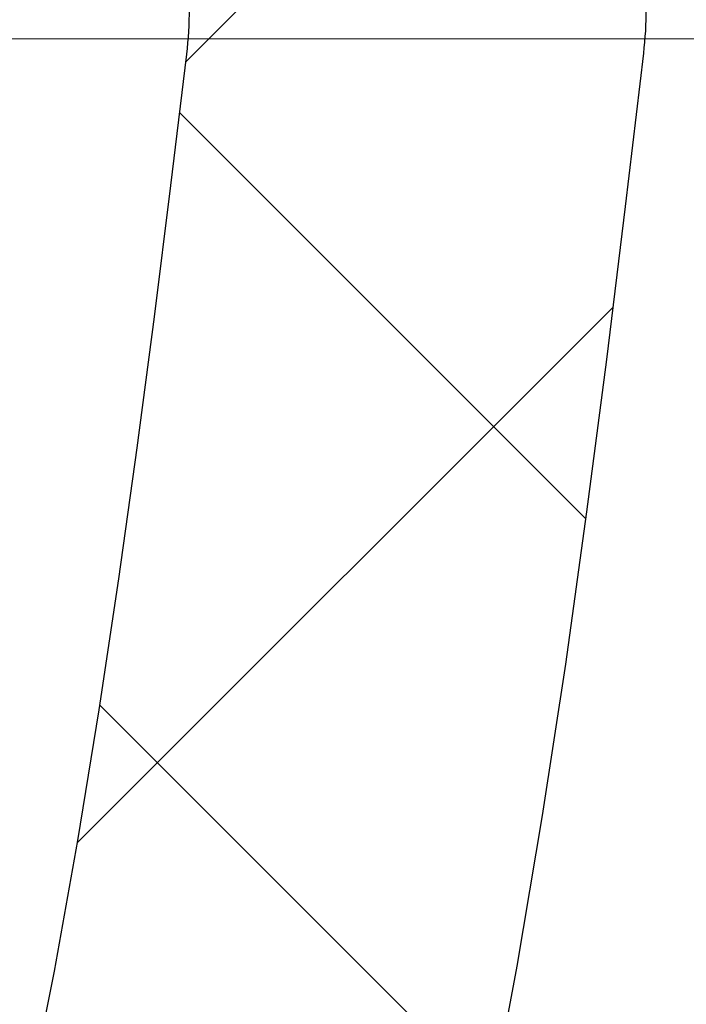
# Model space of a CAD drawing. Extents: x 13 to 3254, y -85 to 1977.
# Drawn here: x 310 to 310, y -61 to -61 of the extents above; entities that cross this region are included whole.
import ezdxf

# ---------------------------------------------------------------- set-up
doc = ezdxf.new("R2010")
doc.units = 0
doc.header["$LTSCALE"] = 5
doc.header["$MEASUREMENT"] = 0
doc.linetypes.add('CENTERX2', pattern=[4, 2.5, -0.5, 0.5, -0.5])
doc.layers.get('DEFPOINTS').update_dxf_attribs({"linetype": 'CONTINUOUS'})
for name, color, linetype, lineweight in [('CENTERLINE - L', 1, 'CENTERX2', 18), ('CONCRETE - H', 130, 'CONTINUOUS', 9), ('DECK COAT - H', 20, 'CONTINUOUS', 20), ('DIMS', 50, 'CONTINUOUS', 25), ('MIG FOOT - H', 251, 'CONTINUOUS', 20), ('MIG RETAINER - H', 251, 'CONTINUOUS', 20), ('PVC SIDESHEET - H', 170, 'CONTINUOUS', 20), ('PVC SIDESHEET - L', 150, 'CONTINUOUS', 25)]:
    doc.layers.add(name, color=color, linetype=linetype, lineweight=lineweight)
doc.dimstyles.get("Standard").update_dxf_attribs({"dimtxt": 0.18, "dimasz": 0.18, "dimexe": 0.18, "dimexo": 0.0625, "dimgap": 0.09, "dimtad": 0, "dimtih": 1, "dimtoh": 1, "dimdec": 4, "dimzin": 0, "dimdsep": 46, "dimtxsty": 'Standard', "dimcen": 0.09, "dimadec": 0, "dimazin": 0, "dimtfac": 1, "dimtdec": 4, "dimtofl": 0, "dimtmove": 0, "dimatfit": 3, "dimfxl": 1, "dimtolj": 1, "dimtzin": 0, "dimarcsym": 0})

# ---------------------------------------------------------------- blocks, each defined once
blk = doc.blocks.new('*D23')
at = {"layer": 'DEFPOINTS', "color": 0, "transparency": 16777216}
for p in [(314.5439028716755, -59.34040141340836), (309.0439028716775, -64.3404345839671), (322.3480649032369, -64.3404345839671)]:
    blk.add_point(p, dxfattribs=at)
at = {"layer": 'DIMS', "color": 0, "lineweight": -2, "transparency": 16777216}
for p, q in [((314.8539028716755, -59.34040141340836), (322.6580649032369, -59.34040141340836)), ((322.3480649032369, -59.65040141340836), (322.3480649032369, -60.89171167823061)), ((322.3480649032369, -64.0304345839671), (322.3480649032369, -62.33837834489728)), ((309.3539028716775, -64.3404345839671), (322.6580649032369, -64.3404345839671))]:
    blk.add_line(p, q, dxfattribs=at)
at = {"layer": 'DIMS', "color": 0, "transparency": 16777216}
for points in [[(322.2963982365703, -59.65040141340836), (322.3997315699036, -59.65040141340836), (322.3480649032369, -59.34040141340836)], [(322.2963982365703, -64.0304345839671), (322.3997315699036, -64.0304345839671), (322.3480649032369, -64.3404345839671)]]:
    blk.add_solid(points, dxfattribs=at)
at = {"layer": 'DIMS', "color": 0, "transparency": 16777216, "insert": (322.3480649032369, -61.61504501156389), "char_height": 0.31, "attachment_point": 5}
blk.add_mtext('\\A1;5 IN\\P [127.0mm]', dxfattribs=at)
blk = doc.blocks.new('*D26')
at = {"layer": 'DEFPOINTS', "color": 0, "transparency": 16777216}
for p in [(315.5439028716779, -59.84036889889986), (309.0439095525953, -60.79034847986979), (309.0439095525953, -61.84043534204456)]:
    blk.add_point(p, dxfattribs=at)
at = {"layer": 'DIMS', "color": 0, "lineweight": -2, "transparency": 16777216}
for p, q in [((315.5439028716779, -60.15036889889986), (315.5439028716779, -61.10034847986979)), ((309.0439095525953, -61.53043534204456), (309.0439095525953, -60.48034847986979)), ((309.3539095525953, -60.79034847986979), (311.4878330387079, -60.79034847986979)), ((315.2339028716779, -60.79034847986979), (314.4844997053746, -60.79034847986979))]:
    blk.add_line(p, q, dxfattribs=at)
at = {"layer": 'DIMS', "color": 0, "transparency": 16777216}
for points in [[(309.3539095525953, -60.73868181320312), (309.3539095525953, -60.84201514653646), (309.0439095525953, -60.79034847986979)], [(315.2339028716779, -60.73868181320312), (315.2339028716779, -60.84201514653646), (315.5439028716779, -60.79034847986979)]]:
    blk.add_solid(points, dxfattribs=at)
at = {"layer": 'DIMS', "color": 0, "transparency": 16777216, "insert": (312.9861663720412, -60.79034847986979), "char_height": 0.31, "attachment_point": 5}
blk.add_mtext('\\A1;6 1/2 IN\\P [165.1mm]', dxfattribs=at)

msp = doc.modelspace()

# ---------------------------------------------------------------- hatches: boundary and pattern name
at = {"layer": 'CONCRETE - H'}
h = msp.add_hatch(dxfattribs=at)
h.set_pattern_fill('AR-CONC', color=256, scale=0.217, style=0)
h.set_pattern_definition([(49.99999999999999, (0, 0), (1.556454596243635, -0.1361721329122314), [0.16275, -1.79025]), (355, (0, 0), (-0.30109039394021, 1.632256930129026), [0.1302, -1.4322]), (100.45144446, (0.12970454777, -0.01134767648), (1.255364197397833, 1.496084780401926), [0.13831621664, -1.52147838304]), (46.18420000000002, (0, 0.434), (2.315913687557312, -0.3591768393209761), [0.244125, -2.685375]), (96.63563549, (0.19299273665, 0.40406852381), (2.028216422113076, 2.113837363680775), [0.20747444214, -2.282218859199999]), (351.1841639899999, (0, 0.434), (2.028216420768858, 2.113837362585878), [0.1953, -2.14830000217]), (21, (0.217, 0.3255), (1.295288303097062, -0.8736829927437852), [0.16275, -1.79025]), (326.0000000000001, (0.217, 0.3255), (0.5279942702698324, 1.573575597751671), [0.1302, -1.4322]), (71.45144474, (0.32494069118, 0.25269308442), (1.823282557504037, 0.6998926015897878), [0.1383162123, -1.52147838304]), (37.50000000000001, (0, 0), (0.02638688603852075, 0.7223796628139459), [0, -1.41484, 0, -1.4539, 0, -1.437625]), (7.499999999999999, (0, 0), (0.5708608962494625, 0.8558734147847217), [0, -0.82894, 0, -1.38229, 0, -0.547925]), (327.5, (-0.48391, 0), (1.158394686494127, -0.04894407166360407), [0, -0.5425, 0, -1.6926, 0, -2.24595]), (317.5, (-0.70091, 0), (1.265513987472978, 0.2172278116611295), [0, -0.70525, 0, -1.12406, 0, -1.59495])])
edge = h.paths.add_edge_path()
edge.add_spline(control_points=[(318.7987950940008, -59.34043458396727), (318.9366991231799, -59.67293564466269), (319.4391734668766, -60.87023367252065), (316.5679402390462, -60.13027022672848), (315.5903789445687, -62.22472637919023), (315.8951010287835, -63.4227706477453), (316.155118483269, -64.05114888717773)], knot_values=[0, 0, 0, 0, 0.8976278745051537, 3.234769126600761, 4.894874835587599, 6.877130241027141, 6.877130241027141, 6.877130241027141, 6.877130241027141], degree=3, periodic=0)
edge.add_line((316.155108217307, -64.05114888717797), (315.662116831247, -64.05114888717935))
edge.add_line((315.662116831247, -64.05114888717935), (315.662116831247, -63.85429887866634))
edge.add_line((315.662116831247, -63.85429887866634), (314.992433131247, -63.85429887866633))
edge.add_arc((314.992433131247, -63.81492887866662), 0.03936999999971391, 239.99999999988069, 270.00000000012403, ccw=False)
edge.add_line((314.972748131247, -63.84902429881332), (314.8369872236291, -63.77064270225467))
edge.add_arc((314.7818692236295, -63.86610987866591), 0.1102359999995308, 60.00000000006802, 89.99999999997046)
edge.add_line((314.7818692236295, -63.75587387866638), (313.8739112826006, -63.75587387866638))
edge.add_arc((313.8739112826005, -63.71650387866627), 0.03937000000011182, 239.9999999667406, 270.00000000008276, ccw=False)
edge.add_line((313.8542262825807, -63.75059929880193), (313.1741390964415, -63.35795129599562))
edge.add_arc((313.114139155714, -63.46187437867076), 0.1199999999999835, 60.00003267868259, 90)
edge.add_line((313.114139155714, -63.34187437867077), (312.9026977731545, -63.34187437867068))
edge.add_arc((312.9026977731544, -63.30250437867054), 0.03937000000014024, 225.0000000000073, 270.0000000001654, ccw=False)
edge.add_line((312.874858979179, -63.33034317264595), (312.7583924550466, -63.21387664851351))
edge.add_arc((312.5086904807397, -63.46357862281993), 0.3531319186158823, 44.9999999999356, 76.09799910888232)
edge.add_arc((312.2194058876566, -64.63234839626016), 1.557170273114089, 76.0979991089303, 103.902000891074)
edge.add_arc((311.930121294573, -63.46357862282053), 0.3531319186163515, 103.902000891037, 135.0000000000081)
edge.add_line((311.680419320266, -63.21387664851353), (311.5639527961333, -63.33034317264598))
edge.add_arc((311.5361140021581, -63.30250437867087), 0.03936999999978212, 270, 315.00000000009504, ccw=False)
edge.add_line((311.5361140021581, -63.34187437867065), (309.825208899674, -63.34187437867068))
edge.add_arc((309.825208899674, -63.30250437867066), 0.03937000000001944, 180, 269.99999999991724, ccw=False)
edge.add_line((309.785838899674, -63.30250437867066), (309.7858388996742, -61.99802082129968))
edge.add_line((309.7858388996742, -61.99802082129968), (309.7858388996739, -61.98672225306315))
edge.add_arc((309.825208899674, -61.98672225306319), 0.03937000000004787, 107.3023772369659, 179.999999999938, ccw=False)
edge.add_line((309.8134996913037, -61.94913380617659), (309.8307726323972, -61.94260780938176))
edge.add_line((309.8307726323972, -61.94260780938176), (309.8479492285716, -61.93589342931337))
edge.add_line((309.8479492285716, -61.93589342931337), (309.864933134908, -61.9288022826979))
edge.add_line((309.864933134908, -61.9288022826979), (309.8816280064876, -61.92114598626183))
edge.add_line((309.8816280064876, -61.92114598626183), (309.8979374983912, -61.91273615673161))
edge.add_line((309.8979374983912, -61.91273615673161), (309.9137764127161, -61.90342058501066))
edge.add_line((309.9137764127161, -61.90342058501066), (309.929116942026, -61.89323330493097))
edge.add_line((309.929116942026, -61.89323330493097), (309.9439496961919, -61.88226811797078))
edge.add_line((309.9439496961919, -61.88226811797078), (309.9582652936132, -61.87061885328573))
edge.add_line((309.9582652936132, -61.87061885328573), (309.972054349208, -61.85837928880478))
edge.add_line((309.972054349208, -61.85837928880478), (309.9853056283915, -61.84561598720755))
edge.add_line((309.9853056283915, -61.84561598720755), (309.9980030099443, -61.83232360432181))
edge.add_line((309.9980030099443, -61.83232360432181), (310.0101331375379, -61.81849552823782))
edge.add_line((310.0101331375379, -61.81849552823782), (310.0216959281275, -61.80416415905277))
edge.add_line((310.0216959281275, -61.80416415905277), (310.0326943892092, -61.78937098038752))
edge.add_line((310.0326943892092, -61.78937098038752), (310.0431315282785, -61.77415747586276))
edge.add_line((310.0431315282785, -61.77415747586276), (310.0530103528315, -61.7585651290993))
edge.add_line((310.0530103528315, -61.7585651290993), (310.0623338703642, -61.74263542371794))
edge.add_line((310.0623338703642, -61.74263542371794), (310.0711051520057, -61.72640980146407))
edge.add_line((310.0711051520057, -61.72640980146407), (310.0793323965611, -61.70992632970452))
edge.add_line((310.0793323965611, -61.70992632970452), (310.0870326122696, -61.69321727856693))
edge.add_line((310.0870326122696, -61.69321727856693), (310.0942236756541, -61.67631434678562))
edge.add_line((310.0942236756541, -61.67631434678562), (310.1009239398751, -61.65924774759317))
edge.add_line((310.1009239398751, -61.65924774759317), (310.1071563156361, -61.64203349005574))
edge.add_line((310.1071563156361, -61.64203349005574), (310.112946245742, -61.6246796916197))
edge.add_line((310.112946245742, -61.6246796916197), (310.118319200142, -61.60719438513495))
edge.add_line((310.118319200142, -61.60719438513495), (310.1233006487844, -61.5895856034514))
edge.add_line((310.1233006487844, -61.5895856034514), (310.1279160616183, -61.57186137941896))
edge.add_line((310.1279160616183, -61.57186137941896), (310.1321909085923, -61.55402974588752))
edge.add_line((310.1321909085923, -61.55402974588752), (310.1361506596552, -61.536098735707))
edge.add_line((310.1361506596552, -61.536098735707), (310.1398207847556, -61.51807638172731))
edge.add_line((310.1398207847556, -61.51807638172731), (310.1432267538426, -61.49997071679836))
edge.add_line((310.1432267538426, -61.49997071679836), (310.1463940368645, -61.48178977377002))
edge.add_line((310.1463940368645, -61.48178977377002), (310.1493481037705, -61.46354158549222))
edge.add_line((310.1493481037705, -61.46354158549222), (310.1521144245091, -61.44523418481488))
edge.add_line((310.1521144245091, -61.44523418481488), (310.1547184690291, -61.42687560458789))
edge.add_line((310.1547184690291, -61.42687560458789), (310.1571857072794, -61.40847387766117))
edge.add_line((310.1571857072794, -61.40847387766117), (310.1595416092086, -61.39003703688458))
edge.add_line((310.1595416092086, -61.39003703688458), (310.1618116447655, -61.37157311510806))
edge.add_line((310.1618116447655, -61.37157311510806), (310.1640212838988, -61.35309014518155))
edge.add_line((310.1640212838988, -61.35309014518155), (310.1661959965573, -61.3345961599549))
edge.add_line((310.1661959965573, -61.3345961599549), (310.1661959965573, -61.32086082762486))
edge.add_line((310.1661959965573, -61.32086082762486), (310.1640212838988, -61.3023668423982))
edge.add_line((310.1640212838988, -61.3023668423982), (310.1618116447655, -61.28388387247166))
edge.add_line((310.1618116447655, -61.28388387247166), (310.1595416092086, -61.26541995069515))
edge.add_line((310.1595416092086, -61.26541995069515), (310.1571857072794, -61.24698310991856))
edge.add_line((310.1571857072794, -61.24698310991856), (310.1547184690291, -61.22858138299183))
edge.add_line((310.1547184690291, -61.22858138299183), (310.1521144245091, -61.21022280276485))
edge.add_line((310.1521144245091, -61.21022280276485), (310.1493481037705, -61.1919154020875))
edge.add_line((310.1493481037705, -61.1919154020875), (310.1463940368645, -61.17366721380971))
edge.add_line((310.1463940368645, -61.17366721380971), (310.1432267538426, -61.1554862707814))
edge.add_line((310.1432267538426, -61.1554862707814), (310.1398207847556, -61.13738060585241))
edge.add_line((310.1398207847556, -61.13738060585241), (310.1361506596552, -61.11935825187273))
edge.add_line((310.1361506596552, -61.11935825187273), (310.1321909085923, -61.10142724169224))
edge.add_line((310.1321909085923, -61.10142724169224), (310.1279160616183, -61.08359560816079))
edge.add_line((310.1279160616183, -61.08359560816079), (310.1233006487844, -61.06587138412836))
edge.add_line((310.1233006487844, -61.06587138412836), (310.118319200142, -61.04826260244481))
edge.add_line((310.118319200142, -61.04826260244481), (310.112946245742, -61.03077729596005))
edge.add_line((310.112946245742, -61.03077729596005), (310.1071563156361, -61.01342349752402))
edge.add_line((310.1071563156361, -61.01342349752402), (310.1009239398751, -60.99620923998658))
edge.add_line((310.1009239398751, -60.99620923998658), (310.0942236756541, -60.97914264079411))
edge.add_line((310.0942236756541, -60.97914264079411), (310.0870326122696, -60.96223970901279))
edge.add_line((310.0870326122696, -60.96223970901279), (310.0793323965611, -60.94553065787521))
edge.add_line((310.0793323965611, -60.94553065787521), (310.0711051520057, -60.92904718611565))
edge.add_line((310.0711051520057, -60.92904718611565), (310.0623338703641, -60.91282156386178))
edge.add_line((310.0623338703641, -60.91282156386178), (310.0530103528315, -60.8968918584804))
edge.add_line((310.0530103528315, -60.8968918584804), (310.0431315282784, -60.88129951171696))
edge.add_line((310.0431315282784, -60.88129951171696), (310.032694389209, -60.86608600719221))
edge.add_line((310.032694389209, -60.86608600719221), (310.0216959281274, -60.85129282852692))
edge.add_line((310.0216959281274, -60.85129282852692), (310.0101331375379, -60.83696145934191))
edge.add_line((310.0101331375379, -60.83696145934191), (309.9980030099443, -60.82313338325791))
edge.add_line((309.9980030099443, -60.82313338325791), (309.9853056283914, -60.8098410003722))
edge.add_line((309.9853056283914, -60.8098410003722), (309.972054349208, -60.79707769877497))
edge.add_line((309.972054349208, -60.79707769877497), (309.9582652936131, -60.78483813429399))
edge.add_line((309.9582652936131, -60.78483813429399), (309.9439496961919, -60.77318886960897))
edge.add_line((309.9439496961919, -60.77318886960897), (309.929116942026, -60.76222368264878))
edge.add_line((309.929116942026, -60.76222368264878), (309.9137764127161, -60.75203640256909))
edge.add_line((309.9137764127161, -60.75203640256909), (309.8979374983912, -60.74272083084811))
edge.add_line((309.8979374983912, -60.74272083084811), (309.8816280064875, -60.73431100131792))
edge.add_line((309.8816280064875, -60.73431100131792), (309.864933134908, -60.72665470488185))
edge.add_line((309.864933134908, -60.72665470488185), (309.8479492285716, -60.71956355826639))
edge.add_line((309.8479492285716, -60.71956355826639), (309.8307726323972, -60.712849178198))
edge.add_line((309.8307726323972, -60.712849178198), (309.8134996913037, -60.70632318140316))
edge.add_arc((309.825208899674, -60.66873473451652), 0.03937000000010585, 180.0000000000414, 252.6976227629736, ccw=False)
edge.add_line((309.7858388996739, -60.66873473451655), (309.7858388996739, -60.47949968565784))
edge.add_line((309.7858388996739, -60.47949968565784), (309.6874138996742, -60.47949968565784))
edge.add_line((309.6874138996742, -60.47949968565784), (309.6876780032803, -60.47949968565785))
edge.add_arc((309.7267838996742, -60.47494712953763), 0.03936999999996848, 122.9031521393446, 186.6402612610763, ccw=False)
edge.add_line((309.7053973030384, -60.44189247200902), (310.0206152434941, -60.23794424053599))
edge.add_arc((309.8429253996727, -60.03925188710829), 0.2665564328766554, 311.8061494065296, 360.0000000001619)
edge.add_line((310.1094818325494, -60.03925188710753), (310.1094818325492, -59.99003828475794))
edge.add_line((310.1094818325492, -59.99003828475794), (310.1992255374583, -59.99003828475794))
edge.add_line((310.1992255374583, -59.99003828475794), (310.1992255374583, -60.04373215734837))
edge.add_line((310.1992255374583, -60.04373215734837), (310.3980444350963, -60.04373215734839))
edge.add_arc((310.3980444350963, -59.96499199986803), 0.0787401574803539, 270.0000000000206, 359.9999999999742)
edge.add_line((310.4767845925766, -59.96499199986807), (310.4767845925766, -59.84036889889987))
edge.add_line((310.4767845925766, -59.84036889889987), (316.0439028716779, -59.84033605636617))
edge.add_line((316.0439028716779, -59.84033605636617), (316.0439028716779, -59.34040174143357))
edge.add_line((316.0439028716779, -59.34040174143357), (318.7987950940008, -59.34043458396727))
h.paths.add_polyline_path([(311.8236663720413, -61.28118181320313), (314.2519997053745, -61.28118181320313), (314.2519997053745, -60.29951514653646), (311.8236663720413, -60.29951514653646)], flags=24)
at = {"layer": 'DECK COAT - H'}
h = msp.add_hatch(dxfattribs=at)
h.set_pattern_fill('ANSI31', color=256, scale=0.03937, style=0)
h.set_pattern_definition([(45, (125.257722420716, -203.056933355365), (-0.003479849246914297, 0.003479849246914297), [])])
h.paths.add_polyline_path([(309.714969867718, -62.94289921469944), (309.785835867718, -62.94289921469949), (309.7858358677178, -63.1791192146995), (309.7149698677179, -63.17911921469944)])
h.paths.add_polyline_path([(309.7149698677182, -62.47045921469943), (309.7858358677182, -62.47045921469949), (309.7858358677181, -62.70667921469949), (309.7149698677181, -62.70667921469943)])
h.paths.add_polyline_path([(309.7149698677184, -61.99802082129973), (309.7858358677184, -61.99802082129979), (309.7858358677183, -62.23423921469949), (309.7149698677183, -62.23423921469943)])
h.paths.add_polyline_path([(309.9848654535182, -61.73373719413193), (309.9949199330016, -61.71765619587553), (310.0043181860669, -61.701191917652), (310.0130861370139, -61.68436996084547), (310.0212491426543, -61.66722169393081), (310.028832553082, -61.64977855365017), (310.0358617183912, -61.63207197674579), (310.0382268377583, -61.6255450365541), (310.103853737933, -61.65114706605625), (310.1009209079141, -61.65924774759328), (310.0942206436931, -61.67631434678573), (310.0870295803087, -61.69321727856705), (310.0793293646002, -61.70992632970463), (310.0711021200447, -61.72640980146419), (310.0623308384032, -61.74263542371806), (310.0530073208706, -61.75856512909941), (310.0431284963175, -61.77415747586288), (310.0326913572482, -61.78937098038763), (310.0216928961665, -61.80416415905289), (310.0101301055769, -61.81849552823793), (309.9979999779833, -61.83232360432193), (309.9853025964305, -61.84561598720767), (309.9720513172471, -61.8583792888049), (309.9665779688654, -61.86323759110003), (309.9197342261867, -61.81046560021319), (309.92395267637, -61.80684180100441), (309.9376021626813, -61.79353507904001), (309.9505086282064, -61.77943470378874), (309.9626808730945, -61.76468250720912), (309.9741278332993, -61.74941937206718)])
h.paths.add_polyline_path([(310.0954038826229, -61.33430054065515, 0.05548686241699283), (310.0954124784893, -61.321233667036), (310.0933141266582, -61.30238333602064), (310.0911665252808, -61.28353796434034), (310.0889330445643, -61.26470124054499), (310.0865770547163, -61.24587685318455), (310.084061925944, -61.22706849080897), (310.0813510284549, -61.20827984196823), (310.0784077324566, -61.18951459521226), (310.0763266730995, -61.17737534291784), (310.1451129375557, -61.1663308092396), (310.1463910049036, -61.17366721380982), (310.1493450718095, -61.19191540208762), (310.1521113925481, -61.21022280276496), (310.1547154370681, -61.22858138299195), (310.1571826753185, -61.24698310991867), (310.1595385772476, -61.26541995069526), (310.1618086128045, -61.28388387247175), (310.1640182519378, -61.30236684239829), (310.1661929645963, -61.32086082762494, -0.05859327961190841), (310.1661861190967, -61.33465437480446), (310.1640182519378, -61.35309014518167), (310.1618086128045, -61.37157311510818), (310.1595385772476, -61.39003703688469), (310.1571826753185, -61.40847387766128), (310.1567997343693, -61.41133001641232), (310.0872674922176, -61.40406353041509), (310.0889330445643, -61.39075574703499), (310.0911665252808, -61.37191902323964), (310.0933141266582, -61.35307365155934)])
h.paths.add_polyline_path([(309.9376021626813, -60.86192190854), (309.92395267637, -60.84861518657557), (309.9095513691235, -60.83624394985658), (309.894390132668, -60.82494828837899), (309.8785076594746, -60.81475046006851), (309.8608603886511, -60.80483107787815), (309.8981212321901, -60.74283067611886), (309.9137733807551, -60.7520364025692), (309.929113910065, -60.76222368264889), (309.9439466642309, -60.77318886960909), (309.9582622616522, -60.78483813429411), (309.972051317247, -60.79707769877508), (309.9853025964305, -60.80984100037232), (309.9979999779833, -60.82313338325802), (310.0101301055769, -60.83696145934202), (310.0216928961665, -60.85129282852704), (310.032691357248, -60.86608600719232), (310.0431284963175, -60.88129951171707), (310.0530073208705, -60.89689185848052), (310.0623308384032, -60.9128215638619), (310.0711021200447, -60.92904718611577), (310.0724436756838, -60.93173502337903), (310.008066052108, -60.96145562574212), (310.0043181860669, -60.95426506992798), (309.9949199330016, -60.93780079170448), (309.9848654535182, -60.92171979344805), (309.9741278332993, -60.9060376155128), (309.9626808730945, -60.89077448037089), (309.9505086282064, -60.87602228379127)])
h.paths.add_polyline_path([(309.7149698677129, -60.47949968565796), (309.785835867713, -60.47949968565796), (309.785835867713, -60.55484529677655), (309.7149698677129, -60.55484529677655)])
h.paths.add_polyline_path([(309.5181198677197, -62.62117469268038), (309.5889858677182, -62.62117469268044), (309.5889858677181, -62.85739469268044), (309.5181198677193, -62.85739469268039)])
h.paths.add_polyline_path([(309.5181198677208, -62.14873469268038), (309.5889858677185, -62.14873469268043), (309.5889858677184, -62.38495469268044), (309.5181198677202, -62.38495469268038)])
h.paths.add_polyline_path([(309.6882548156716, -61.7041515463239), (309.689875162671, -61.70378703177364), (309.6956131825851, -61.70257504829256), (309.7024474601324, -61.70110670968781), (309.7090618181485, -61.69964219899664), (309.7153411107904, -61.69818926376966), (309.7213634160748, -61.69671389415164), (309.7270784381864, -61.6952212484665), (309.7324709066224, -61.69370946846011), (309.7375234077451, -61.6921780180363), (309.7434194361197, -61.69023297662334), (309.7497162262715, -61.68785954947514), (309.7551012054912, -61.68551883685076), (309.7834688917875, -61.75042019866488), (309.7808376594861, -61.75160779327992), (309.7763956976488, -61.75347395905514), (309.7718660792303, -61.75524850135106), (309.767251180641, -61.75693761458912), (309.7625536745799, -61.75854731618044), (309.7577762337459, -61.76008362353623), (309.7529215308383, -61.76155255406759), (309.747992238556, -61.76296012518576), (309.7429910295982, -61.76431235430182), (309.7379205766639, -61.765615258827), (309.7327835524521, -61.76687485617241), (309.7275827056093, -61.76809721437532), (309.7223222902089, -61.76928968856264), (309.7170062202267, -61.7704600725453), (309.7116379764906, -61.7716159611894), (309.7062210398279, -61.7727649493611), (309.701339135233, -61.7737991632079, 0.2906124959815097), (309.5934003312777, -61.87462603110752), (309.5248046268252, -61.85683223200049, -0.2906124959815037)])
at = {"layer": 'MIG FOOT - H'}
h = msp.add_hatch(dxfattribs=at)
h.set_pattern_fill('ANSI31', color=256, scale=1.9685, style=0)
h.set_pattern_definition([(45, (-638.975010866957, -526.9031013094244), (-0.1739924623457148, 0.1739924623457148), [])])
h.paths.add_polyline_path([(309.4459013556997, -60.58244938718816), (309.2819013556997, -60.58244938718828), (309.2819013557001, -61.14494938718828), (309.4459013556998, -61.14494938718828)])
edge = h.paths.add_edge_path()
edge.add_line((309.4459013557001, -61.51994938718828), (309.2819013557001, -61.51994938718828))
edge.add_line((309.2819013557001, -61.51994938718828), (309.2819013557003, -63.44681938718828))
edge.add_arc((309.6362313557004, -63.44681938718823), 0.3543300000001182, 180.0000000000092, 269.9999999999816)
edge.add_line((309.6362313557003, -63.80114938718829), (312.0006513247002, -63.80114938718829))
edge.add_line((312.0006513247002, -63.80114938718829), (312.0006513247, -63.63714938718824))
edge.add_line((312.0006513247, -63.63714938718824), (309.6362313557003, -63.6371493871883))
edge.add_arc((309.6362313557001, -63.44681938718834), 0.1903299999999604, 179.9999999999829, 270.0000000000342, ccw=False)
edge.add_line((309.4459013557002, -63.44681938718828), (309.4459013557001, -61.51994938718828))
h.paths.add_polyline_path([(312.9694013557, -63.6371493871883), (312.4381543867, -63.63714938718842), (312.4381543867001, -63.8011493871884), (312.9694013557003, -63.8011493871884)])
at = {"layer": 'MIG RETAINER - H'}
h = msp.add_hatch(dxfattribs=at)
h.set_pattern_fill('ANSI31', color=256, scale=0.47, style=0)
h.set_pattern_definition([(45, (-638.9750108669567, -497.6019576158686), (-0.04154252339470966, 0.04154252339470967), [])])
h.paths.add_polyline_path([(309.0439013557016, -62.24959938718833), (309.0439013557002, -61.55333248005395), (309.1181976899823, -61.48874766199374), (309.2819013557001, -61.48874766199374), (309.2819013557006, -62.24959938718827)])
edge = h.paths.add_edge_path()
edge.add_arc((309.8239013556985, -59.80059938718604), 0.07800000000003138, 270.000000000501, 360.0000000000418)
edge.add_line((309.9019013556986, -59.80059938718598), (309.9019013556982, -59.53759938718891))
edge.add_arc((309.9219013556984, -59.53759938718868), 0.02000000000020918, 90.00000000195422, 180.0000000006514, ccw=False)
edge.add_line((309.9219013556977, -59.51759938718853), (310.0089013556976, -59.51759938718665))
edge.add_arc((310.0089013556983, -59.54759938718668), 0.03000000000002956, 2.1719870346714742e-10, 90.0000000013028, ccw=False)
edge.add_line((310.0389013556983, -59.54759938718657), (310.038901355699, -60.08259938719364))
edge.add_arc((309.881901355699, -60.08259938719381), 0.1569999999999254, -90.00000000033191, 6.230038707144558e-11, ccw=False)
edge.add_line((309.8819013556981, -60.23959938719379), (309.7156410407408, -60.23959938719294))
edge.add_arc((309.7156410407515, -60.31833907222445), 0.07873968503150763, 90.00000000777618, 177.4144840053407)
edge.add_arc((309.5220985816851, -60.30959938718878), 0.1149999999996634, 275.2124696742857, 357.41448399777784, ccw=False)
edge.add_arc((309.5307292670105, -60.40420652894228), 0.02000000000000517, 160.3257550186187, 275.2124696744299, ccw=False)
edge.add_arc((309.4006823005792, -60.35770891475404), 0.1181095275611714, 340.3257550185371, 642.6342225154141)
edge.add_arc((309.4308904607396, -60.49247429852501), 0.02000000000015042, -10.621520468789072, 102.63422251443592, ccw=False)
edge.add_arc((309.3729013556995, -60.48159938718727), 0.07899999999997757, 270.0000000008245, 349.3784795304081, ccw=False)
edge.add_line((309.3729013557006, -60.56059938718728), (309.2989013556994, -60.56059938718842))
edge.add_arc((309.2989013556996, -60.57759938718841), 0.01699999999999591, 90.00000000076633, 180)
edge.add_line((309.2819013556996, -60.57759938718841), (309.2819013557001, -61.17615111238298))
edge.add_line((309.2819013557001, -61.17615111238298), (309.1181976899823, -61.17615111238298))
edge.add_line((309.1181976899823, -61.17615111238298), (309.0439013557002, -61.11156629432271))
edge.add_line((309.0439013557002, -61.11156629432271), (309.0439013556983, -59.54759938718935))
edge.add_arc((309.0739013556981, -59.54759938718924), 0.02999999999985903, 90.00000000043423, 180.0000000002171, ccw=False)
edge.add_line((309.0739013556979, -59.51759938718932), (309.1389013556981, -59.5175993871887))
edge.add_arc((309.1389013556983, -59.53759938718868), 0.01999999999998181, 0, 90.00000000065143, ccw=False)
edge.add_line((309.1589013556983, -59.53759938718868), (309.1589013556986, -59.80059938719013))
edge.add_arc((309.2369013556986, -59.80059938719002), 0.07799999999997453, 180.0000000000835, 270.0000000004176)
edge.add_line((309.2369013556992, -59.87859938718999), (309.2409013556992, -59.87859938718999))
edge.add_arc((309.2409013556987, -59.80059938719013), 0.07799999999986085, 270.000000000334, 360.0000000001671)
edge.add_line((309.3189013556986, -59.80059938718991), (309.3189013556982, -59.53759938718925))
edge.add_arc((309.3389013556982, -59.53759938718925), 0.01999999999998181, 90.00000000032571, 180, ccw=False)
edge.add_line((309.3389013556981, -59.51759938718926), (309.4803480037544, -59.5175993871883))
edge.add_line((309.4803480037544, -59.5175993871883), (309.4803480037544, -59.84849459340553))
edge.add_line((309.4803480037544, -59.84849459340553), (309.4996335661522, -59.86782520030739))
edge.add_line((309.4996335661522, -59.86782520030739), (309.4996335661522, -59.94496744989267))
edge.add_line((309.4996335661522, -59.94496744989267), (309.5574902533408, -59.98353857468562))
edge.add_line((309.5574902533408, -59.98353857468562), (309.6153469405294, -59.94496744989267))
edge.add_line((309.6153469405294, -59.94496744989267), (309.6153469405294, -59.86782520030739))
edge.add_line((309.6153469405294, -59.86782520030739), (309.6346325029263, -59.84853963791137))
edge.add_line((309.6346325029263, -59.84853963791137), (309.6346325029263, -59.5175993871883))
edge.add_line((309.6346325029263, -59.5175993871883), (309.7219013556983, -59.51759938718813))
edge.add_arc((309.7219013556983, -59.53759938718811), 0.01999999999998181, 0, 90, ccw=False)
edge.add_line((309.7419013556982, -59.53759938718811), (309.7419013556986, -59.80059938718621))
edge.add_arc((309.8199013556987, -59.80059938718598), 0.07800000000008822, 180.000000000167, 270.000000000334)
edge.add_line((309.8199013556991, -59.87859938718607), (309.8239013556991, -59.87859938718607))
at = {"layer": 'PVC SIDESHEET - H'}
h = msp.add_hatch(dxfattribs=at)
h.set_pattern_fill('ANSI37', color=256, scale=0.59055, style=0)
h.set_pattern_definition([(45, (120.2012841860428, -224.7193688892289), (-0.05219773870371446, 0.05219773870371446), []), (135, (120.2012841860428, -224.7193688892289), (-0.05219773870371446, -0.05219773870371446), [])])
edge = h.paths.add_edge_path()
edge.add_arc((309.7267808677134, -61.90922508492689), 0.1102360000001283, 460.6398328217147, 539.9999999999261, ccw=False)
edge.add_line((309.7064274817293, -61.80088434755164), (309.7267452984107, -61.79653835448958))
edge.add_line((309.7267452984106, -61.79653835448958), (309.7468886810049, -61.79177589166794))
edge.add_line((309.7468886810049, -61.79177589166794), (309.7666831954249, -61.78618048932715))
edge.add_line((309.7666831954249, -61.78618048932715), (309.7859544075834, -61.77933567770764))
edge.add_line((309.7859544075834, -61.77933567770764), (309.804529379673, -61.77083275095644))
edge.add_line((309.804529379673, -61.77083275095644), (309.8222856779208, -61.76052505889494))
edge.add_line((309.8222856779208, -61.76052505889494), (309.8391623567052, -61.74858500147697))
edge.add_line((309.8391623567052, -61.74858500147697), (309.8551021902111, -61.7352042800154))
edge.add_line((309.8551021902111, -61.7352042800154), (309.8700479526237, -61.72057459582304))
edge.add_line((309.8700479526236, -61.72057459582304), (309.883942418128, -61.70488765021283))
edge.add_line((309.883942418128, -61.70488765021283), (309.8967283609092, -61.68833514449757))
edge.add_line((309.8967283609092, -61.68833514449757), (309.908359691903, -61.6710983087378))
edge.add_line((309.9083596919031, -61.6710983087378), (309.9188756335056, -61.6532781594873))
edge.add_line((309.9188756335056, -61.6532781594873), (309.9283548528713, -61.63493862564029))
edge.add_line((309.9283548528714, -61.63493862564029), (309.9368762306173, -61.61614343538407))
edge.add_line((309.9368762306171, -61.61614343538407), (309.9445186473603, -61.59695631690606))
edge.add_line((309.9445186473604, -61.59695631690606), (309.951360983718, -61.57744099839358))
edge.add_line((309.951360983718, -61.57744099839358), (309.9574821203072, -61.55766120803399))
edge.add_line((309.9574821203072, -61.55766120803399), (309.962960937745, -61.53768067401471))
edge.add_line((309.962960937745, -61.53768067401471), (309.9678763166487, -61.51756312452302))
edge.add_line((309.9678763166487, -61.51756312452302), (309.9723065418221, -61.49737105640837))
edge.add_line((309.9723065418221, -61.49737105640837), (309.9763162050775, -61.47713866788213))
edge.add_line((309.9763162050776, -61.47713866788213), (309.9799562111829, -61.45687187080911))
edge.add_line((309.9799562111829, -61.45687187080911), (309.9832768702822, -61.43657534817449))
edge.add_line((309.9832768702822, -61.43657534817449), (309.9863284925199, -61.41625378296341))
edge.add_line((309.9863284925199, -61.41625378296341), (309.9891613880402, -61.39591185816106))
edge.add_line((309.9891613880402, -61.39591185816106), (309.9918258669874, -61.37555425675261))
edge.add_line((309.9918258669874, -61.37555425675261), (309.9943722395057, -61.35518566172321))
edge.add_line((309.9943722395057, -61.35518566172321), (309.9968508157393, -61.33481075605808))
edge.add_arc((309.9382220294137, -61.32772849378999), 0.05905499999863137, 353.1121365470012, 366.8878634529987)
edge.add_line((309.9968508157393, -61.32064623152191), (309.9943722395057, -61.30027132585677))
edge.add_line((309.9943722395057, -61.30027132585677), (309.9918258669874, -61.27990273082737))
edge.add_line((309.9918258669874, -61.27990273082737), (309.9891613880402, -61.25954512941892))
edge.add_line((309.9891613880402, -61.25954512941892), (309.9863284925199, -61.23920320461657))
edge.add_line((309.9863284925199, -61.23920320461657), (309.9832768702821, -61.2188816394055))
edge.add_line((309.9832768702822, -61.2188816394055), (309.9799562111829, -61.19858511677087))
edge.add_line((309.9799562111829, -61.19858511677087), (309.9763162050776, -61.17831831969785))
edge.add_line((309.9763162050776, -61.17831831969785), (309.9723065418221, -61.15808593117161))
edge.add_line((309.9723065418221, -61.15808593117161), (309.9678763166487, -61.13789386305696))
edge.add_line((309.9678763166487, -61.13789386305696), (309.962960937745, -61.11777631356527))
edge.add_line((309.962960937745, -61.11777631356527), (309.9574821203072, -61.09779577954596))
edge.add_line((309.9574821203072, -61.09779577954596), (309.951360983718, -61.0780159891864))
edge.add_line((309.951360983718, -61.0780159891864), (309.9445186473604, -61.05850067067392))
edge.add_line((309.9445186473604, -61.05850067067392), (309.9368762306173, -61.03931355219591))
edge.add_line((309.9368762306171, -61.03931355219591), (309.9283548528713, -61.02051836193969))
edge.add_line((309.9283548528714, -61.02051836193969), (309.9188756335058, -61.00217882809268))
edge.add_line((309.9188756335056, -61.00217882809268), (309.9083596919031, -60.98435867884218))
edge.add_line((309.9083596919031, -60.98435867884218), (309.8967283609092, -60.96712184308241))
edge.add_line((309.8967283609092, -60.96712184308241), (309.883942418128, -60.95056933736716))
edge.add_line((309.883942418128, -60.95056933736716), (309.8700479526236, -60.93488239175694))
edge.add_line((309.8700479526236, -60.93488239175694), (309.855102190211, -60.92025270756459))
edge.add_line((309.8551021902111, -60.92025270756459), (309.8391623567053, -60.90687198610301))
edge.add_line((309.8391623567052, -60.90687198610301), (309.8222856779208, -60.89493192868504))
edge.add_line((309.8222856779208, -60.89493192868504), (309.804529379673, -60.88462423662354))
edge.add_line((309.804529379673, -60.88462423662354), (309.7859544075834, -60.87612130987235))
edge.add_line((309.7859544075834, -60.87612130987235), (309.7666831954249, -60.86927649825283))
edge.add_line((309.7666831954249, -60.86927649825283), (309.7468886810049, -60.86368109591204))
edge.add_line((309.7468886810049, -60.86368109591204), (309.7267452984106, -60.8589186330904))
edge.add_line((309.7267452984106, -60.8589186330904), (309.7064274817292, -60.85457264002834))
edge.add_arc((309.7267808677133, -60.74623190265321), 0.110235999999999, 179.9999999999852, 259.360167178347, ccw=False)
edge.add_line((309.6165448677133, -60.74623190265318), (309.6165448677135, -60.54881892585506))
edge.add_line((309.6165448677134, -60.54881892585506), (309.6165448677132, -60.47494712953811))
edge.add_arc((309.7267808677132, -60.47494712953754), 0.110235999999901, 122.90315213944501, 180.0000000002955, ccw=False)
edge.add_line((309.6668983971326, -60.38239408845756), (309.9128454206835, -60.22326462895823))
edge.add_arc((309.8429223677118, -60.03925188710819), 0.1968500000001499, 290.8063042784199, 360.0000000000992)
edge.add_line((310.039772367712, -60.03925188710785), (310.0397723677104, -59.54122138710785))
edge.add_arc((310.0161503677103, -59.54122138710794), 0.02362199999998893, 360.0000000002068, 450.0000000002069)
edge.add_line((310.0161503677103, -59.51759938710795), (309.6362298679468, -59.517599387109))
edge.add_line((309.6362298679468, -59.517599387109), (309.6362298679467, -59.45854427156281))
edge.add_line((309.6362298679466, -59.45854427156281), (309.6608359735042, -59.43885938711675))
edge.add_line((309.6608359735043, -59.43885938711675), (309.9992428005868, -59.43885938711581))
edge.add_arc((309.999242800587, -59.5490953871158), 0.1102359999999862, 360.0000000001625, 450.00000000014774, ccw=False)
edge.add_line((310.1094788005871, -59.54909538711549), (310.1094788005885, -60.03925188710765))
edge.add_arc((309.8429223677117, -60.03925188710828), 0.2665564328767118, 311.8061494065087, 360.0000000001344, ccw=False)
edge.add_line((310.0206122115331, -60.23794424053609), (309.7053942710775, -60.44189247200912))
edge.add_arc((309.7267808677133, -60.4749471295378), 0.039369999999998, 482.9031521392246, 540.0000000000828)
edge.add_line((309.6874108677132, -60.47494712953785), (309.6874108677134, -60.54881892585506))
edge.add_line((309.6874108677134, -60.54881892585506), (309.6874108677133, -60.73127702681406))
edge.add_arc((309.7464658677141, -60.73127702681349), 0.05905500000076813, 180.0000000005515, 253.6672662414483)
edge.add_line((309.7298587152253, -60.78794884971786), (309.7531418422385, -60.79487845190123))
edge.add_line((309.7531418422385, -60.79487845190123), (309.7761994422102, -60.80213861624885))
edge.add_line((309.7761994422101, -60.80213861624885), (309.7988752223991, -60.80995842600684))
edge.add_line((309.7988752223991, -60.80995842600684), (309.8210128900645, -60.81856696442121))
edge.add_line((309.8210128900646, -60.81856696442121), (309.8424561524653, -60.82819331473807))
edge.add_line((309.8424561524653, -60.82819331473807), (309.8630487168601, -60.83906656020345))
edge.add_line((309.8630487168601, -60.83906656020345), (309.8826342905081, -60.85141578406338))
edge.add_line((309.8826342905081, -60.85141578406338), (309.901056612066, -60.86546998160561))
edge.add_line((309.901056612066, -60.86546998160561), (309.918201693866, -60.88133972179129))
edge.add_line((309.918201693866, -60.88133972179129), (309.934081353279, -60.89878314081157))
edge.add_line((309.9340813532789, -60.89878314081157), (309.9487307046537, -60.91749311023447))
edge.add_line((309.9487307046538, -60.91749311023447), (309.9621848623393, -60.9371625016279))
edge.add_line((309.9621848623393, -60.9371625016279), (309.9744792599008, -60.95748626181192))
edge.add_line((309.9744792599008, -60.95748626181192), (309.9856649403413, -60.97826081577143))
edge.add_line((309.9856649403413, -60.97826081577143), (309.9958152978201, -60.9994278950946))
edge.add_line((309.9958152978201, -60.9994278950946), (310.0050047566738, -61.02094242691591))
edge.add_line((310.0050047566738, -61.02094242691591), (310.0133026643962, -61.04277400130609))
edge.add_line((310.0133026643961, -61.04277400130609), (310.0207761078799, -61.06489873740317))
edge.add_line((310.0207761078799, -61.06489873740317), (310.0274921636692, -61.08729278423432))
edge.add_line((310.0274921636692, -61.08729278423432), (310.033517908308, -61.10993229082673))
edge.add_line((310.033517908308, -61.10993229082673), (310.0389204183404, -61.1327934062076))
edge.add_line((310.0389204183404, -61.1327934062076), (310.0437667703103, -61.1558522794041))
edge.add_line((310.0437667703103, -61.1558522794041), (310.0481240407619, -61.17908505944338))
edge.add_line((310.048124040762, -61.17908505944338), (310.0520593062392, -61.20246789535268))
edge.add_line((310.0520593062392, -61.20246789535268), (310.0556396432862, -61.22597693615914))
edge.add_line((310.0556396432861, -61.22597693615914), (310.0589321284468, -61.24958833088998))
edge.add_line((310.0589321284468, -61.24958833088998), (310.0620038382652, -61.27327822857235))
edge.add_line((310.0620038382652, -61.27327822857235), (310.0649218492855, -61.29702277823345))
edge.add_line((310.0649218492856, -61.29702277823345), (310.0677532380518, -61.32079812890045))
edge.add_arc((310.0091063023451, -61.32772849379005), 0.05905500000235072, 353.26055727237843, 366.7394427276489, ccw=False)
edge.add_line((310.0677532380518, -61.33465885867962), (310.0649218492856, -61.35843420934661))
edge.add_line((310.0649218492856, -61.35843420934661), (310.0620038382654, -61.38217875900769))
edge.add_line((310.0620038382654, -61.38217875900769), (310.0589321284468, -61.40586865669006))
edge.add_line((310.0589321284468, -61.40586865669006), (310.0556396432861, -61.4294800514209))
edge.add_line((310.0556396432861, -61.4294800514209), (310.0520593062391, -61.45298909222736))
edge.add_line((310.0520593062392, -61.45298909222736), (310.048124040762, -61.47637192813666))
edge.add_line((310.048124040762, -61.47637192813666), (310.0437667703104, -61.49960470817594))
edge.add_line((310.0437667703103, -61.49960470817594), (310.0389204183404, -61.52266358137244))
edge.add_line((310.0389204183404, -61.52266358137244), (310.033517908308, -61.5455246967533))
edge.add_line((310.033517908308, -61.5455246967533), (310.0274921636692, -61.56816420334572))
edge.add_line((310.0274921636692, -61.56816420334572), (310.0207761078799, -61.59055825017687))
edge.add_line((310.0207761078799, -61.59055825017687), (310.0133026643961, -61.61268298627395))
edge.add_line((310.0133026643961, -61.61268298627395), (310.0050047566737, -61.63451456066413))
edge.add_line((310.0050047566738, -61.63451456066413), (309.9958152978201, -61.65602909248547))
edge.add_line((309.9958152978201, -61.65602909248547), (309.9856649403413, -61.6771961718086))
edge.add_line((309.9856649403413, -61.6771961718086), (309.9744792599008, -61.69797072576812))
edge.add_line((309.9744792599008, -61.69797072576812), (309.9621848623393, -61.71829448595209))
edge.add_line((309.9621848623393, -61.71829448595209), (309.9487307046538, -61.73796387734551))
edge.add_line((309.9487307046538, -61.73796387734551), (309.9340813532789, -61.75667384676841))
edge.add_line((309.9340813532789, -61.75667384676841), (309.9182016938659, -61.77411726578869))
edge.add_line((309.9182016938659, -61.77411726578869), (309.9010566120659, -61.78998700597437))
edge.add_line((309.9010566120659, -61.78998700597437), (309.882634290508, -61.8040412035166))
edge.add_line((309.8826342905081, -61.8040412035166), (309.8630487168601, -61.81639042737656))
edge.add_line((309.8630487168601, -61.81639042737656), (309.8424561524653, -61.82726367284194))
edge.add_line((309.8424561524652, -61.82726367284194), (309.8210128900645, -61.8368900231588))
edge.add_line((309.8210128900646, -61.8368900231588), (309.7988752223991, -61.84549856157317))
edge.add_line((309.7988752223991, -61.84549856157317), (309.7761994422101, -61.85331837133116))
edge.add_line((309.7761994422101, -61.85331837133116), (309.7531418422385, -61.86057853567878))
edge.add_line((309.7531418422385, -61.86057853567878), (309.7298587152253, -61.86750813786212))
edge.add_arc((309.746465867713, -61.92417996076607), 0.05905500000009328, 466.3327337577946, 539.9999999998622)
edge.add_line((309.6874108677125, -61.9241799607659), (309.6165448677125, -61.92417996076587))

# ---------------------------------------------------------------- linework, layer by layer
at = {"layer": 'CENTERLINE - L', "ltscale": 0.03}
msp.add_line((310.2323204801578, -61.33244938718828), (308.9948978811742, -61.33244938718828), dxfattribs=at)
at = {"layer": 'PVC SIDESHEET - L'}
for points in [[(310.0050047566738, -61.02094242691591), (310.0133026643961, -61.04277400130609), (310.0207761078799, -61.06489873740317), (310.0274921636692, -61.08729278423432), (310.033517908308, -61.10993229082673), (310.0389204183404, -61.1327934062076), (310.0437667703103, -61.1558522794041), (310.048124040762, -61.17908505944338), (310.0520593062392, -61.20246789535268), (310.0556396432861, -61.22597693615914), (310.0589321284468, -61.24958833088998), (310.0620038382652, -61.27327822857235), (310.0649218492856, -61.29702277823345), (310.0677532380518, -61.32079812890045, -0.05888063648095957), (310.0677532380518, -61.33465885867962), (310.0649218492856, -61.35843420934661), (310.0620038382654, -61.38217875900769), (310.0589321284468, -61.40586865669006), (310.0556396432861, -61.4294800514209), (310.0520593062392, -61.45298909222736), (310.048124040762, -61.47637192813666), (310.0437667703103, -61.49960470817594)], [(309.9723065418221, -61.49737105640837), (309.9763162050776, -61.47713866788213), (309.9799562111829, -61.45687187080911), (309.9832768702822, -61.43657534817449), (309.9863284925199, -61.41625378296341), (309.9891613880402, -61.39591185816106), (309.9918258669874, -61.37555425675261), (309.9943722395057, -61.35518566172321), (309.9968508157393, -61.33481075605808, 0.06018044192236063), (309.9968508157393, -61.32064623152191), (309.9943722395057, -61.30027132585677), (309.9918258669874, -61.27990273082737), (309.9891613880402, -61.25954512941892), (309.9863284925199, -61.23920320461657), (309.9832768702822, -61.2188816394055), (309.9799562111829, -61.19858511677087), (309.9763162050776, -61.17831831969785)]]:
    msp.add_lwpolyline(points, format="xyb", dxfattribs=at)

# ---------------------------------------------------------------- dimensions: what is measured, and where the dimension line sits
at = {"layer": 'DIMS'}
dim = msp.add_linear_dim(base=(322.3480649032369, -64.3404345839671), p1=(314.5439028716755, -59.34040141340836), p2=(309.0439028716775, -64.3404345839671), angle=90, text='<>\\P[]', dimstyle='Standard', override={"dimtxt": 0.31, "dimasz": 0.31, "dimexe": 0.31, "dimexo": 0.31, "dimgap": 0.31, "dimlunit": 5, "dimpost": ' IN', "dimfrac": 2}, dxfattribs=at)
dim.commit()
dim.dimension.update_dxf_attribs({"geometry": '*D23', "text_midpoint": (322.3480649032369, -61.61504501156389), "dimtype": 160})
dim = msp.add_linear_dim(base=(309.0439095525953, -60.79034847986979), p1=(315.5439028716779, -59.84036889889986), p2=(309.0439095525953, -61.84043534204456), text='<>\\P[]', dimstyle='Standard', override={"dimtxt": 0.31, "dimasz": 0.31, "dimexe": 0.31, "dimexo": 0.31, "dimgap": 0.31, "dimlunit": 5, "dimpost": ' IN', "dimfrac": 2}, dxfattribs=at)
dim.commit()
dim.dimension.update_dxf_attribs({"geometry": '*D26', "text_midpoint": (312.9861663720412, -60.79034847986979), "dimtype": 160})

doc.saveas('drawing.dxf')
